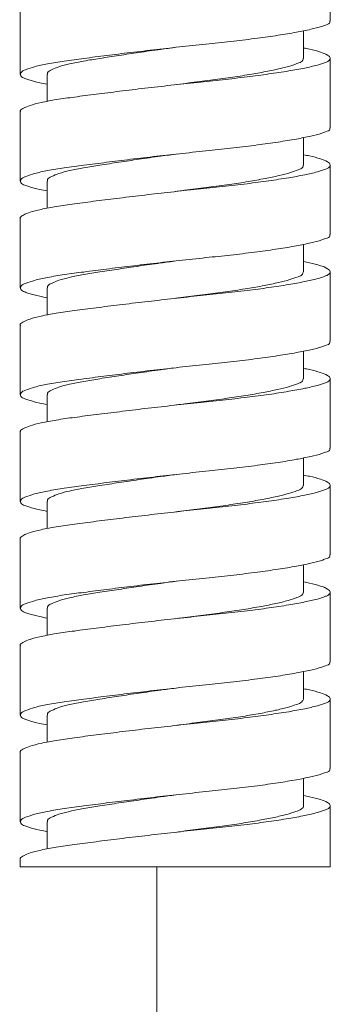
# Model space of a CAD drawing. Units: inches. Extents: x 3.3 to 20.1, y 0.3 to 25.6.
# Drawn here: x 17.9 to 18.4, y 9.2 to 11 of the extents above; entities that cross this region are included whole.
import ezdxf

# ---------------------------------------------------------------- set-up
doc = ezdxf.new("R2010")
doc.units = ezdxf.units.IN
doc.header["$MEASUREMENT"] = 0
doc.layers.add('Layer 1', color=7, linetype='Continuous')

msp = doc.modelspace()

# ---------------------------------------------------------------- linework, layer by layer
at = {"layer": 'Layer 1', "color": 7, "lineweight": 9, "true_color": 0xffffff}
for points in [[(18.4391, 10.9645), (18.4391, 11.0924)], [(17.8686, 10.994), (17.8686, 10.8661)], [(18.3899, 10.8957), (18.3899, 10.9465)], [(18.4391, 10.7678), (18.4391, 10.8957)], [(17.9179, 10.8661), (17.9179, 10.8164)], [(17.8686, 10.7973), (17.8686, 10.6695)], [(18.3899, 10.6989), (18.3899, 10.7498)], [(18.4391, 10.571), (18.4391, 10.6989)], [(17.9179, 10.6695), (17.9179, 10.6196)], [(17.8686, 10.6006), (17.8686, 10.4727)], [(18.3899, 10.5022), (18.3899, 10.553)], [(18.4391, 10.3744), (18.4391, 10.5022)], [(17.9179, 10.4727), (17.9179, 10.4228)], [(17.8686, 10.4038), (17.8686, 10.2759)], [(18.3899, 10.3055), (18.3899, 10.3563)], [(18.4391, 10.1776), (18.4391, 10.3055)], [(17.9179, 10.2759), (17.9179, 10.2262)], [(17.8686, 10.2071), (17.8686, 10.0793)], [(18.3899, 10.1087), (18.3899, 10.1596)], [(18.4391, 9.9809), (18.4391, 10.1087)], [(17.9179, 10.0793), (17.9179, 10.0294)], [(17.8686, 10.0104), (17.8686, 9.8825)], [(18.3899, 9.912), (18.3899, 9.9628)], [(18.4391, 9.7842), (18.4391, 9.912)], [(17.9179, 9.8825), (17.9179, 9.8327)], [(18.1537, 9.8634), (18.1537, 9.8634)], [(17.8686, 9.8137), (17.8686, 9.6858)], [(18.3899, 9.7153), (18.3899, 9.7661)], [(18.4391, 9.5875), (18.4391, 9.7153)], [(17.9179, 9.6858), (17.9179, 9.636)], [(17.8686, 9.6169), (17.8686, 9.4891)], [(18.3899, 9.5186), (18.3899, 9.5694)], [(18.4391, 9.4061), (18.4391, 9.5186)], [(17.9179, 9.4891), (17.9179, 9.4392)], [(17.8686, 9.4202), (17.8686, 9.4061)]]:
    msp.add_lwpolyline(points, dxfattribs=at)
at = {"layer": 'Layer 1', "color": 7, "lineweight": 5, "true_color": 0xffffff}
for points in [[(18.4391, 9.4061), (17.8686, 9.4061)], [(18.12, 9.4061), (18.12, 4.7767)], [(18.12, 9.4061), (18.12, 9.4061)]]:
    msp.add_lwpolyline(points, dxfattribs=at)
at = {"layer": 'Layer 1', "color": 7, "lineweight": 9, "true_color": 0xffffff}
for points, knots in [([(17.9179, 10.8481), (17.9134, 10.849), (17.9088, 10.8499), (17.9044, 10.8509), (17.8976, 10.8523), (17.8907, 10.854), (17.8844, 10.8562), (17.882, 10.857), (17.8796, 10.8578), (17.8771, 10.8588), (17.874, 10.8599), (17.8706, 10.861), (17.8696, 10.8637), (17.8688, 10.8653), (17.869, 10.8675), (17.8699, 10.8691), (17.8714, 10.8721), (17.8749, 10.8734), (17.8783, 10.8746), (17.8841, 10.8767), (17.8894, 10.8785), (17.895, 10.8802), (17.9025, 10.8824), (17.9105, 10.884), (17.9185, 10.8855), (17.9288, 10.8874), (17.9392, 10.8891), (17.9496, 10.8907), (17.9615, 10.8924), (17.9736, 10.894), (17.9856, 10.8955), (17.9995, 10.8974), (18.0135, 10.8992), (18.0274, 10.9009), (18.0422, 10.9028), (18.0569, 10.9046), (18.0717, 10.9064), (18.0877, 10.9083), (18.1036, 10.9102), (18.1197, 10.912), (18.1356, 10.9138), (18.1514, 10.9156), (18.1673, 10.9173), (18.1835, 10.9191), (18.1997, 10.9209), (18.216, 10.9226), (18.2311, 10.9242), (18.2463, 10.9258), (18.2614, 10.9275), (18.276, 10.9291), (18.2905, 10.9309), (18.3051, 10.9328), (18.3177, 10.9344), (18.3305, 10.9363), (18.3432, 10.9382), (18.3545, 10.9399), (18.3657, 10.9418), (18.3769, 10.9438), (18.3857, 10.9455), (18.3945, 10.9472), (18.4034, 10.9492), (18.4102, 10.9508), (18.4172, 10.9523), (18.4234, 10.9545), (18.4257, 10.9553), (18.4279, 10.9562), (18.4306, 10.9571), (18.4339, 10.9582), (18.4379, 10.9594), (18.4383, 10.9621), (18.4384, 10.9628), (18.4382, 10.9637), (18.4381, 10.9646)], [0, 0, 0, 0, 1, 1, 1, 2, 2, 2, 3, 3, 3, 4, 4, 4, 5, 5, 5, 6, 6, 6, 7, 7, 7, 8, 8, 8, 9, 9, 9, 10, 10, 10, 11, 11, 11, 12, 12, 12, 13, 13, 13, 14, 14, 14, 15, 15, 15, 16, 16, 16, 17, 17, 17, 18, 18, 18, 19, 19, 19, 20, 20, 20, 21, 21, 21, 22, 22, 22, 23, 23, 23, 24, 24, 24, 24]), ([(18.3899, 10.9147), (18.3937, 10.914), (18.3973, 10.9134), (18.401, 10.9125), (18.4079, 10.9111), (18.4147, 10.9092), (18.4212, 10.9072), (18.4256, 10.9058), (18.4297, 10.9044), (18.4343, 10.9016), (18.4366, 10.9001), (18.4389, 10.8982), (18.4391, 10.8962), (18.4391, 10.8943), (18.4375, 10.8922), (18.4357, 10.8909), (18.4341, 10.8896), (18.4323, 10.8889), (18.4306, 10.8883), (18.4257, 10.8864), (18.4205, 10.8848), (18.4153, 10.8833), (18.4075, 10.8812), (18.3998, 10.8795), (18.392, 10.8779), (18.3822, 10.876), (18.3724, 10.8741), (18.3626, 10.8724), (18.3505, 10.8704), (18.3384, 10.8685), (18.3263, 10.8669), (18.3128, 10.865), (18.2995, 10.8632), (18.286, 10.8616), (18.2709, 10.8597), (18.2557, 10.8579), (18.2407, 10.8564), (18.2252, 10.8547), (18.2097, 10.8532), (18.1943, 10.8514), (18.1779, 10.8497), (18.1617, 10.848), (18.1454, 10.846), (18.1295, 10.8444), (18.1138, 10.8425), (18.0981, 10.8407), (18.0824, 10.8388), (18.0668, 10.8369), (18.0511, 10.835), (18.0368, 10.8333), (18.0225, 10.8315), (18.0081, 10.8297), (17.9948, 10.828), (17.9816, 10.8262), (17.9682, 10.8244), (17.957, 10.8229), (17.9458, 10.8214), (17.9347, 10.8196), (17.9255, 10.8181), (17.9163, 10.8164), (17.9068, 10.8142), (17.8997, 10.8127), (17.8926, 10.8108), (17.8865, 10.8088), (17.8823, 10.8076), (17.8788, 10.8061), (17.8735, 10.8032), (17.8708, 10.8018), (17.8676, 10.7998), (17.8686, 10.7977), (17.8687, 10.7976), (17.8688, 10.7974), (17.869, 10.7973)], [0, 0, 0, 0, 1, 1, 1, 2, 2, 2, 3, 3, 3, 4, 4, 4, 5, 5, 5, 6, 6, 6, 7, 7, 7, 8, 8, 8, 9, 9, 9, 10, 10, 10, 11, 11, 11, 12, 12, 12, 13, 13, 13, 14, 14, 14, 15, 15, 15, 16, 16, 16, 17, 17, 17, 18, 18, 18, 19, 19, 19, 20, 20, 20, 21, 21, 21, 22, 22, 22, 23, 23, 23, 24, 24, 24, 24]), ([(17.9187, 10.8661), (17.9187, 10.8672), (17.9186, 10.8682), (17.9189, 10.8691), (17.9196, 10.8718), (17.9228, 10.8733), (17.9259, 10.8746), (17.9309, 10.8768), (17.9352, 10.8788), (17.9397, 10.8802), (17.9459, 10.8824), (17.9527, 10.884), (17.9593, 10.8855), (17.968, 10.8876), (17.9766, 10.8892), (17.9852, 10.8908), (17.9952, 10.8925), (18.0052, 10.8941), (18.0152, 10.8956), (18.0268, 10.8975), (18.0384, 10.8993), (18.05, 10.9011), (18.0623, 10.9029), (18.0745, 10.9048), (18.0867, 10.9065), (18.1, 10.9084), (18.1133, 10.9103), (18.1265, 10.9121), (18.1359, 10.9134), (18.1452, 10.9147), (18.1546, 10.916)], [0, 0, 0, 0, 1, 1, 1, 2, 2, 2, 3, 3, 3, 4, 4, 4, 5, 5, 5, 6, 6, 6, 7, 7, 7, 8, 8, 8, 9, 9, 9, 10, 10, 10, 10]), ([(18.3891, 10.8956), (18.3891, 10.8945), (18.389, 10.8933), (18.3886, 10.8923), (18.3876, 10.8897), (18.3842, 10.8886), (18.3812, 10.8875), (18.3759, 10.8855), (18.3716, 10.8837), (18.3668, 10.8822), (18.3605, 10.8802), (18.3537, 10.8785), (18.347, 10.8769), (18.3382, 10.8749), (18.3295, 10.873), (18.3208, 10.8713), (18.3108, 10.8694), (18.3008, 10.8675), (18.2907, 10.8659), (18.279, 10.8639), (18.2672, 10.8621), (18.2555, 10.8603), (18.2432, 10.8587), (18.2308, 10.857), (18.2185, 10.8554), (18.2051, 10.8537), (18.1918, 10.852), (18.1786, 10.8503), (18.1713, 10.8493), (18.1641, 10.8484), (18.1571, 10.8475)], [0, 0, 0, 0, 1, 1, 1, 2, 2, 2, 3, 3, 3, 4, 4, 4, 5, 5, 5, 6, 6, 6, 7, 7, 7, 8, 8, 8, 9, 9, 9, 10, 10, 10, 10]), ([(18.1572, 10.8475), (18.1571, 10.8475), (18.157, 10.8475), (18.1569, 10.8475), (18.1567, 10.8474), (18.1566, 10.8473), (18.1565, 10.8473)], [0, 0, 0, 0, 1, 1, 1, 2, 2, 2, 2]), ([(17.9179, 10.6514), (17.9134, 10.6523), (17.9088, 10.6532), (17.9044, 10.6541), (17.8976, 10.6556), (17.8907, 10.6573), (17.8844, 10.6594), (17.882, 10.6602), (17.8796, 10.6611), (17.8771, 10.662), (17.874, 10.6631), (17.8706, 10.6643), (17.8696, 10.667), (17.8688, 10.6686), (17.869, 10.6707), (17.8699, 10.6724), (17.8714, 10.6754), (17.8749, 10.6766), (17.8783, 10.6778), (17.8841, 10.6799), (17.8894, 10.6819), (17.895, 10.6834), (17.9025, 10.6856), (17.9105, 10.6873), (17.9185, 10.6888), (17.9288, 10.6907), (17.9392, 10.6925), (17.9496, 10.694), (17.9615, 10.6957), (17.9736, 10.6973), (17.9856, 10.6989), (17.9995, 10.7006), (18.0135, 10.7024), (18.0274, 10.7042), (18.0422, 10.7061), (18.0569, 10.7079), (18.0717, 10.7097), (18.0877, 10.7116), (18.1036, 10.7134), (18.1197, 10.7153), (18.1356, 10.7171), (18.1514, 10.7189), (18.1673, 10.7206), (18.1835, 10.7224), (18.1997, 10.7242), (18.216, 10.7259), (18.2311, 10.7275), (18.2463, 10.729), (18.2614, 10.7308), (18.276, 10.7325), (18.2905, 10.7342), (18.3051, 10.7361), (18.3177, 10.7377), (18.3305, 10.7395), (18.3432, 10.7415), (18.3545, 10.7433), (18.3657, 10.745), (18.3769, 10.7471), (18.3857, 10.7487), (18.3945, 10.7505), (18.4034, 10.7525), (18.4102, 10.754), (18.4172, 10.7556), (18.4234, 10.7578), (18.4257, 10.7586), (18.4279, 10.7595), (18.4306, 10.7604), (18.4339, 10.7615), (18.4379, 10.7626), (18.4383, 10.7654), (18.4384, 10.7661), (18.4382, 10.767), (18.4381, 10.7678)], [0, 0, 0, 0, 1, 1, 1, 2, 2, 2, 3, 3, 3, 4, 4, 4, 5, 5, 5, 6, 6, 6, 7, 7, 7, 8, 8, 8, 9, 9, 9, 10, 10, 10, 11, 11, 11, 12, 12, 12, 13, 13, 13, 14, 14, 14, 15, 15, 15, 16, 16, 16, 17, 17, 17, 18, 18, 18, 19, 19, 19, 20, 20, 20, 21, 21, 21, 22, 22, 22, 23, 23, 23, 24, 24, 24, 24]), ([(18.3899, 10.7179), (18.3937, 10.7173), (18.3973, 10.7167), (18.401, 10.7159), (18.4079, 10.7144), (18.4147, 10.7125), (18.4212, 10.7105), (18.4256, 10.7091), (18.4297, 10.7077), (18.4343, 10.7048), (18.4366, 10.7034), (18.4389, 10.7016), (18.4391, 10.6994), (18.4391, 10.6976), (18.4375, 10.6955), (18.4357, 10.6942), (18.4341, 10.6929), (18.4323, 10.6921), (18.4306, 10.6915), (18.4257, 10.6897), (18.4205, 10.688), (18.4153, 10.6866), (18.4075, 10.6845), (18.3998, 10.6827), (18.392, 10.6812), (18.3822, 10.6792), (18.3724, 10.6774), (18.3626, 10.6758), (18.3505, 10.6737), (18.3384, 10.6719), (18.3263, 10.6701), (18.3128, 10.6682), (18.2995, 10.6665), (18.286, 10.6648), (18.2709, 10.6629), (18.2557, 10.6613), (18.2407, 10.6596), (18.2252, 10.658), (18.2097, 10.6563), (18.1943, 10.6547), (18.1779, 10.653), (18.1617, 10.6512), (18.1454, 10.6494), (18.1295, 10.6476), (18.1138, 10.6457), (18.0981, 10.6439), (18.0824, 10.6421), (18.0668, 10.6402), (18.0511, 10.6383), (18.0368, 10.6365), (18.0225, 10.6348), (18.0081, 10.633), (17.9948, 10.6312), (17.9816, 10.6295), (17.9682, 10.6277), (17.957, 10.6261), (17.9458, 10.6246), (17.9347, 10.6228), (17.9255, 10.6213), (17.9163, 10.6197), (17.9068, 10.6175), (17.8997, 10.6159), (17.8926, 10.614), (17.8865, 10.6121), (17.8823, 10.6108), (17.8788, 10.6094), (17.8735, 10.6065), (17.8708, 10.605), (17.8676, 10.6031), (17.8686, 10.6011), (17.8687, 10.6009), (17.8688, 10.6007), (17.869, 10.6006)], [0, 0, 0, 0, 1, 1, 1, 2, 2, 2, 3, 3, 3, 4, 4, 4, 5, 5, 5, 6, 6, 6, 7, 7, 7, 8, 8, 8, 9, 9, 9, 10, 10, 10, 11, 11, 11, 12, 12, 12, 13, 13, 13, 14, 14, 14, 15, 15, 15, 16, 16, 16, 17, 17, 17, 18, 18, 18, 19, 19, 19, 20, 20, 20, 21, 21, 21, 22, 22, 22, 23, 23, 23, 24, 24, 24, 24]), ([(17.9187, 10.6694), (17.9187, 10.6705), (17.9186, 10.6715), (17.9189, 10.6724), (17.9196, 10.6752), (17.9228, 10.6766), (17.9259, 10.6778), (17.9309, 10.6801), (17.9352, 10.6819), (17.9397, 10.6835), (17.9459, 10.6856), (17.9527, 10.6873), (17.9593, 10.6888), (17.968, 10.6908), (17.9766, 10.6926), (17.9852, 10.694), (17.9952, 10.6958), (18.0052, 10.6974), (18.0152, 10.6989), (18.0268, 10.7007), (18.0384, 10.7026), (18.05, 10.7044), (18.0623, 10.7062), (18.0745, 10.708), (18.0867, 10.7098), (18.1, 10.7117), (18.1133, 10.7136), (18.1265, 10.7155), (18.1373, 10.7169), (18.148, 10.7183), (18.1587, 10.7198)], [0, 0, 0, 0, 1, 1, 1, 2, 2, 2, 3, 3, 3, 4, 4, 4, 5, 5, 5, 6, 6, 6, 7, 7, 7, 8, 8, 8, 9, 9, 9, 10, 10, 10, 10]), ([(18.3892, 10.6989), (18.3891, 10.6977), (18.3889, 10.6964), (18.3884, 10.6954), (18.3871, 10.6927), (18.3836, 10.6915), (18.3803, 10.6904), (18.3751, 10.6885), (18.3707, 10.6868), (18.366, 10.6852), (18.3593, 10.6831), (18.3522, 10.6814), (18.3452, 10.6798), (18.3365, 10.6778), (18.328, 10.676), (18.3194, 10.6743), (18.309, 10.6723), (18.2985, 10.6705), (18.2881, 10.6686), (18.2766, 10.6668), (18.2652, 10.665), (18.2537, 10.6634), (18.2409, 10.6616), (18.2282, 10.6599), (18.2154, 10.6584), (18.2025, 10.6567), (18.1894, 10.6551), (18.1765, 10.6533), (18.1689, 10.6524), (18.1612, 10.6512), (18.1537, 10.6502)], [0, 0, 0, 0, 1, 1, 1, 2, 2, 2, 3, 3, 3, 4, 4, 4, 5, 5, 5, 6, 6, 6, 7, 7, 7, 8, 8, 8, 9, 9, 9, 10, 10, 10, 10]), ([(17.9179, 10.4547), (17.9134, 10.4556), (17.9088, 10.4564), (17.9044, 10.4574), (17.8976, 10.4589), (17.8907, 10.4606), (17.8844, 10.4627), (17.882, 10.4635), (17.8796, 10.4644), (17.8771, 10.4653), (17.874, 10.4664), (17.8706, 10.4675), (17.8696, 10.4702), (17.8688, 10.4719), (17.869, 10.474), (17.8699, 10.4756), (17.8714, 10.4787), (17.8749, 10.4799), (17.8783, 10.4811), (17.8841, 10.4832), (17.8894, 10.4851), (17.895, 10.4867), (17.9025, 10.4889), (17.9105, 10.4906), (17.9185, 10.492), (17.9288, 10.494), (17.9392, 10.4957), (17.9496, 10.4972), (17.9615, 10.499), (17.9736, 10.5006), (17.9856, 10.5021), (17.9995, 10.5039), (18.0135, 10.5057), (18.0274, 10.5075), (18.0422, 10.5094), (18.0569, 10.5111), (18.0717, 10.5129), (18.0877, 10.5149), (18.1036, 10.5167), (18.1197, 10.5186), (18.1356, 10.5204), (18.1514, 10.5221), (18.1673, 10.5239), (18.1835, 10.5257), (18.1997, 10.5274), (18.216, 10.5292), (18.2311, 10.5307), (18.2463, 10.5323), (18.2614, 10.534), (18.276, 10.5356), (18.2905, 10.5374), (18.3051, 10.5393), (18.3177, 10.541), (18.3305, 10.5428), (18.3432, 10.5447), (18.3545, 10.5465), (18.3657, 10.5483), (18.3769, 10.5503), (18.3857, 10.5521), (18.3945, 10.5538), (18.4034, 10.5558), (18.4102, 10.5573), (18.4172, 10.5589), (18.4234, 10.5611), (18.4257, 10.5619), (18.4279, 10.5627), (18.4306, 10.5636), (18.4339, 10.5648), (18.4379, 10.5659), (18.4383, 10.5685), (18.4384, 10.5694), (18.4382, 10.5702), (18.4381, 10.571)], [0, 0, 0, 0, 1, 1, 1, 2, 2, 2, 3, 3, 3, 4, 4, 4, 5, 5, 5, 6, 6, 6, 7, 7, 7, 8, 8, 8, 9, 9, 9, 10, 10, 10, 11, 11, 11, 12, 12, 12, 13, 13, 13, 14, 14, 14, 15, 15, 15, 16, 16, 16, 17, 17, 17, 18, 18, 18, 19, 19, 19, 20, 20, 20, 21, 21, 21, 22, 22, 22, 23, 23, 23, 24, 24, 24, 24]), ([(18.3899, 10.5212), (18.3937, 10.5206), (18.3973, 10.5198), (18.401, 10.5191), (18.4079, 10.5177), (18.4147, 10.5158), (18.4212, 10.5137), (18.4256, 10.5125), (18.4297, 10.5109), (18.4343, 10.5081), (18.4366, 10.5067), (18.4389, 10.5048), (18.4391, 10.5027), (18.4391, 10.5009), (18.4375, 10.4988), (18.4357, 10.4975), (18.4341, 10.4961), (18.4323, 10.4955), (18.4306, 10.4949), (18.4257, 10.4929), (18.4205, 10.4913), (18.4153, 10.4899), (18.4075, 10.4877), (18.3998, 10.4861), (18.392, 10.4845), (18.3822, 10.4824), (18.3724, 10.4807), (18.3626, 10.479), (18.3505, 10.4769), (18.3384, 10.4752), (18.3263, 10.4734), (18.3128, 10.4715), (18.2995, 10.4697), (18.286, 10.4681), (18.2709, 10.4663), (18.2557, 10.4646), (18.2407, 10.4629), (18.2252, 10.4613), (18.2097, 10.4597), (18.1943, 10.458), (18.1779, 10.4563), (18.1617, 10.4545), (18.1454, 10.4526), (18.1295, 10.4508), (18.1138, 10.449), (18.0981, 10.4472), (18.0824, 10.4454), (18.0668, 10.4435), (18.0511, 10.4415), (18.0368, 10.4398), (18.0225, 10.4381), (18.0081, 10.4362), (17.9948, 10.4345), (17.9816, 10.4328), (17.9682, 10.431), (17.957, 10.4294), (17.9458, 10.4279), (17.9347, 10.4261), (17.9255, 10.4246), (17.9163, 10.423), (17.9068, 10.4208), (17.8997, 10.4192), (17.8926, 10.4173), (17.8865, 10.4154), (17.8823, 10.414), (17.8788, 10.4126), (17.8735, 10.4098), (17.8708, 10.4082), (17.8676, 10.4064), (17.8686, 10.4043), (17.8687, 10.4042), (17.8688, 10.404), (17.869, 10.4038)], [0, 0, 0, 0, 1, 1, 1, 2, 2, 2, 3, 3, 3, 4, 4, 4, 5, 5, 5, 6, 6, 6, 7, 7, 7, 8, 8, 8, 9, 9, 9, 10, 10, 10, 11, 11, 11, 12, 12, 12, 13, 13, 13, 14, 14, 14, 15, 15, 15, 16, 16, 16, 17, 17, 17, 18, 18, 18, 19, 19, 19, 20, 20, 20, 21, 21, 21, 22, 22, 22, 23, 23, 23, 24, 24, 24, 24]), ([(17.9187, 10.4727), (17.9187, 10.4737), (17.9186, 10.4748), (17.9189, 10.4757), (17.9196, 10.4784), (17.9228, 10.4798), (17.9259, 10.4812), (17.9309, 10.4834), (17.9352, 10.4852), (17.9397, 10.4868), (17.9459, 10.4889), (17.9527, 10.4906), (17.9593, 10.4922), (17.968, 10.4941), (17.9766, 10.4958), (17.9852, 10.4973), (17.9952, 10.499), (18.0052, 10.5007), (18.0152, 10.5022), (18.0268, 10.5041), (18.0384, 10.5058), (18.05, 10.5076), (18.0623, 10.5095), (18.0745, 10.5113), (18.0867, 10.5131), (18.1, 10.515), (18.1133, 10.5169), (18.1265, 10.5187), (18.1362, 10.52), (18.1458, 10.5213), (18.1555, 10.5226)], [0, 0, 0, 0, 1, 1, 1, 2, 2, 2, 3, 3, 3, 4, 4, 4, 5, 5, 5, 6, 6, 6, 7, 7, 7, 8, 8, 8, 9, 9, 9, 10, 10, 10, 10]), ([(18.3892, 10.5022), (18.389, 10.5008), (18.3887, 10.4994), (18.3881, 10.4984), (18.3866, 10.4957), (18.3831, 10.4945), (18.3798, 10.4934), (18.3744, 10.4915), (18.3697, 10.4898), (18.3647, 10.4881), (18.3581, 10.4861), (18.3511, 10.4844), (18.3441, 10.4828), (18.3351, 10.4808), (18.3263, 10.4789), (18.3173, 10.4771), (18.3071, 10.4752), (18.2969, 10.4734), (18.2866, 10.4718), (18.2748, 10.4698), (18.2629, 10.468), (18.2511, 10.4663), (18.2386, 10.4646), (18.2262, 10.463), (18.2138, 10.4614), (18.2004, 10.4597), (18.187, 10.458), (18.1737, 10.4562), (18.1673, 10.4554), (18.161, 10.4546), (18.1547, 10.4537)], [0, 0, 0, 0, 1, 1, 1, 2, 2, 2, 3, 3, 3, 4, 4, 4, 5, 5, 5, 6, 6, 6, 7, 7, 7, 8, 8, 8, 9, 9, 9, 10, 10, 10, 10]), ([(17.9179, 10.2579), (17.9134, 10.2588), (17.9088, 10.2598), (17.9044, 10.2607), (17.8976, 10.2622), (17.8907, 10.2639), (17.8844, 10.266), (17.882, 10.2668), (17.8796, 10.2676), (17.8771, 10.2686), (17.874, 10.2696), (17.8706, 10.2708), (17.8696, 10.2735), (17.8688, 10.2751), (17.869, 10.2774), (17.8699, 10.2789), (17.8714, 10.2819), (17.8749, 10.2832), (17.8783, 10.2843), (17.8841, 10.2865), (17.8894, 10.2884), (17.895, 10.29), (17.9025, 10.2923), (17.9105, 10.2939), (17.9185, 10.2953), (17.9288, 10.2973), (17.9392, 10.2989), (17.9496, 10.3005), (17.9615, 10.3023), (17.9736, 10.3038), (17.9856, 10.3054), (17.9995, 10.3072), (18.0135, 10.3091), (18.0274, 10.3107), (18.0422, 10.3126), (18.0569, 10.3144), (18.0717, 10.3162), (18.0877, 10.3181), (18.1036, 10.32), (18.1197, 10.3218), (18.1356, 10.3237), (18.1514, 10.3254), (18.1673, 10.3272), (18.1835, 10.329), (18.1997, 10.3307), (18.216, 10.3324), (18.2311, 10.334), (18.2463, 10.3356), (18.2614, 10.3373), (18.276, 10.3389), (18.2905, 10.3407), (18.3051, 10.3426), (18.3177, 10.3443), (18.3305, 10.3461), (18.3432, 10.348), (18.3545, 10.3498), (18.3657, 10.3516), (18.3769, 10.3536), (18.3857, 10.3553), (18.3945, 10.3571), (18.4034, 10.359), (18.4102, 10.3606), (18.4172, 10.3622), (18.4234, 10.3643), (18.4257, 10.3651), (18.4279, 10.3661), (18.4306, 10.367), (18.4339, 10.368), (18.4379, 10.3692), (18.4383, 10.3719), (18.4384, 10.3726), (18.4382, 10.3735), (18.4381, 10.3744)], [0, 0, 0, 0, 1, 1, 1, 2, 2, 2, 3, 3, 3, 4, 4, 4, 5, 5, 5, 6, 6, 6, 7, 7, 7, 8, 8, 8, 9, 9, 9, 10, 10, 10, 11, 11, 11, 12, 12, 12, 13, 13, 13, 14, 14, 14, 15, 15, 15, 16, 16, 16, 17, 17, 17, 18, 18, 18, 19, 19, 19, 20, 20, 20, 21, 21, 21, 22, 22, 22, 23, 23, 23, 24, 24, 24, 24]), ([(18.3899, 10.3245), (18.3937, 10.3238), (18.3973, 10.3232), (18.401, 10.3224), (18.4079, 10.3209), (18.4147, 10.319), (18.4212, 10.317), (18.4256, 10.3156), (18.4297, 10.3143), (18.4343, 10.3114), (18.4366, 10.3099), (18.4389, 10.3081), (18.4391, 10.306), (18.4391, 10.3042), (18.4375, 10.3021), (18.4357, 10.3007), (18.4341, 10.2995), (18.4323, 10.2987), (18.4306, 10.298), (18.4257, 10.2962), (18.4205, 10.2946), (18.4153, 10.2931), (18.4075, 10.2911), (18.3998, 10.2893), (18.392, 10.2878), (18.3822, 10.2858), (18.3724, 10.2839), (18.3626, 10.2823), (18.3505, 10.2802), (18.3384, 10.2784), (18.3263, 10.2766), (18.3128, 10.2748), (18.2995, 10.2731), (18.286, 10.2714), (18.2709, 10.2695), (18.2557, 10.2677), (18.2407, 10.2662), (18.2252, 10.2645), (18.2097, 10.2629), (18.1943, 10.2613), (18.1779, 10.2596), (18.1617, 10.2577), (18.1454, 10.2559), (18.1295, 10.2541), (18.1138, 10.2523), (18.0981, 10.2504), (18.0824, 10.2487), (18.0668, 10.2468), (18.0511, 10.2448), (18.0368, 10.2431), (18.0225, 10.2413), (18.0081, 10.2395), (17.9948, 10.2378), (17.9816, 10.236), (17.9682, 10.2343), (17.957, 10.2328), (17.9458, 10.2312), (17.9347, 10.2294), (17.9255, 10.2278), (17.9163, 10.2262), (17.9068, 10.224), (17.8997, 10.2225), (17.8926, 10.2206), (17.8865, 10.2186), (17.8823, 10.2173), (17.8788, 10.216), (17.8735, 10.213), (17.8708, 10.2115), (17.8676, 10.2096), (17.8686, 10.2076), (17.8687, 10.2074), (17.8688, 10.2073), (17.869, 10.2071)], [0, 0, 0, 0, 1, 1, 1, 2, 2, 2, 3, 3, 3, 4, 4, 4, 5, 5, 5, 6, 6, 6, 7, 7, 7, 8, 8, 8, 9, 9, 9, 10, 10, 10, 11, 11, 11, 12, 12, 12, 13, 13, 13, 14, 14, 14, 15, 15, 15, 16, 16, 16, 17, 17, 17, 18, 18, 18, 19, 19, 19, 20, 20, 20, 21, 21, 21, 22, 22, 22, 23, 23, 23, 24, 24, 24, 24]), ([(17.9187, 10.2759), (17.9187, 10.2771), (17.9186, 10.2781), (17.9189, 10.279), (17.9196, 10.2816), (17.9228, 10.2831), (17.9259, 10.2844), (17.9309, 10.2866), (17.9352, 10.2885), (17.9397, 10.29), (17.9459, 10.2922), (17.9527, 10.2939), (17.9593, 10.2954), (17.968, 10.2974), (17.9766, 10.2991), (17.9852, 10.3006), (17.9952, 10.3023), (18.0052, 10.3039), (18.0152, 10.3056), (18.0268, 10.3073), (18.0384, 10.3091), (18.05, 10.3109), (18.0623, 10.3128), (18.0745, 10.3146), (18.0867, 10.3163), (18.1, 10.3183), (18.1133, 10.3201), (18.1265, 10.322), (18.1354, 10.3232), (18.1442, 10.3244), (18.153, 10.3256)], [0, 0, 0, 0, 1, 1, 1, 2, 2, 2, 3, 3, 3, 4, 4, 4, 5, 5, 5, 6, 6, 6, 7, 7, 7, 8, 8, 8, 9, 9, 9, 10, 10, 10, 10]), ([(18.3894, 10.3055), (18.389, 10.304), (18.3886, 10.3025), (18.3877, 10.3013), (18.386, 10.2986), (18.3824, 10.2974), (18.3789, 10.2962), (18.3736, 10.2945), (18.3688, 10.2927), (18.3638, 10.2912), (18.3569, 10.289), (18.3495, 10.2873), (18.3422, 10.2857), (18.3333, 10.2837), (18.3246, 10.2819), (18.3158, 10.2802), (18.3053, 10.2782), (18.2946, 10.2763), (18.284, 10.2746), (18.2724, 10.2727), (18.2608, 10.271), (18.2492, 10.2694), (18.2364, 10.2675), (18.2235, 10.2659), (18.2106, 10.2643), (18.1976, 10.2626), (18.1846, 10.261), (18.1716, 10.2592), (18.1665, 10.2585), (18.1615, 10.2579), (18.1564, 10.2572)], [0, 0, 0, 0, 1, 1, 1, 2, 2, 2, 3, 3, 3, 4, 4, 4, 5, 5, 5, 6, 6, 6, 7, 7, 7, 8, 8, 8, 9, 9, 9, 10, 10, 10, 10]), ([(17.9179, 10.0612), (17.9134, 10.0621), (17.9088, 10.063), (17.9044, 10.0639), (17.8976, 10.0654), (17.8907, 10.0671), (17.8844, 10.0693), (17.882, 10.0701), (17.8796, 10.071), (17.8771, 10.0719), (17.874, 10.0729), (17.8706, 10.0742), (17.8696, 10.0768), (17.8688, 10.0784), (17.869, 10.0806), (17.8699, 10.0822), (17.8714, 10.0852), (17.8749, 10.0864), (17.8783, 10.0877), (17.8841, 10.0897), (17.8894, 10.0916), (17.895, 10.0933), (17.9025, 10.0954), (17.9105, 10.0971), (17.9185, 10.0985), (17.9288, 10.1006), (17.9392, 10.1023), (17.9496, 10.1038), (17.9615, 10.1056), (17.9736, 10.1071), (17.9856, 10.1087), (17.9995, 10.1106), (18.0135, 10.1123), (18.0274, 10.1141), (18.0422, 10.1159), (18.0569, 10.1177), (18.0717, 10.1195), (18.0877, 10.1214), (18.1036, 10.1233), (18.1197, 10.1251), (18.1356, 10.1269), (18.1514, 10.1287), (18.1673, 10.1304), (18.1835, 10.1323), (18.1997, 10.134), (18.216, 10.1357), (18.2311, 10.1373), (18.2463, 10.1388), (18.2614, 10.1406), (18.276, 10.1423), (18.2905, 10.1439), (18.3051, 10.146), (18.3177, 10.1476), (18.3305, 10.1494), (18.3432, 10.1513), (18.3545, 10.153), (18.3657, 10.1549), (18.3769, 10.157), (18.3857, 10.1585), (18.3945, 10.1603), (18.4034, 10.1624), (18.4102, 10.1638), (18.4172, 10.1655), (18.4234, 10.1676), (18.4257, 10.1685), (18.4279, 10.1693), (18.4306, 10.1702), (18.4339, 10.1713), (18.4379, 10.1724), (18.4383, 10.1752), (18.4384, 10.1759), (18.4382, 10.1768), (18.4381, 10.1776)], [0, 0, 0, 0, 1, 1, 1, 2, 2, 2, 3, 3, 3, 4, 4, 4, 5, 5, 5, 6, 6, 6, 7, 7, 7, 8, 8, 8, 9, 9, 9, 10, 10, 10, 11, 11, 11, 12, 12, 12, 13, 13, 13, 14, 14, 14, 15, 15, 15, 16, 16, 16, 17, 17, 17, 18, 18, 18, 19, 19, 19, 20, 20, 20, 21, 21, 21, 22, 22, 22, 23, 23, 23, 24, 24, 24, 24]), ([(18.3899, 10.1278), (18.3937, 10.1271), (18.3973, 10.1265), (18.401, 10.1257), (18.4079, 10.1243), (18.4147, 10.1223), (18.4212, 10.1203), (18.4256, 10.1189), (18.4297, 10.1175), (18.4343, 10.1147), (18.4366, 10.1132), (18.4389, 10.1114), (18.4391, 10.1093), (18.4391, 10.1074), (18.4375, 10.1054), (18.4357, 10.1039), (18.4341, 10.1028), (18.4323, 10.102), (18.4306, 10.1014), (18.4257, 10.0995), (18.4205, 10.0979), (18.4153, 10.0965), (18.4075, 10.0943), (18.3998, 10.0926), (18.392, 10.091), (18.3822, 10.089), (18.3724, 10.0872), (18.3626, 10.0856), (18.3505, 10.0835), (18.3384, 10.0817), (18.3263, 10.08), (18.3128, 10.0781), (18.2995, 10.0764), (18.286, 10.0747), (18.2709, 10.0727), (18.2557, 10.0711), (18.2407, 10.0694), (18.2252, 10.0678), (18.2097, 10.0662), (18.1943, 10.0646), (18.1779, 10.0628), (18.1617, 10.061), (18.1454, 10.0592), (18.1295, 10.0574), (18.1138, 10.0555), (18.0981, 10.0537), (18.0824, 10.0519), (18.0668, 10.05), (18.0511, 10.0482), (18.0368, 10.0464), (18.0225, 10.0447), (18.0081, 10.0428), (17.9948, 10.041), (17.9816, 10.0394), (17.9682, 10.0375), (17.957, 10.036), (17.9458, 10.0344), (17.9347, 10.0326), (17.9255, 10.0312), (17.9163, 10.0294), (17.9068, 10.0273), (17.8997, 10.0257), (17.8926, 10.0238), (17.8865, 10.022), (17.8823, 10.0206), (17.8788, 10.0193), (17.8735, 10.0163), (17.8708, 10.0148), (17.8676, 10.0129), (17.8686, 10.0109), (17.8687, 10.0107), (17.8688, 10.0105), (17.869, 10.0104)], [0, 0, 0, 0, 1, 1, 1, 2, 2, 2, 3, 3, 3, 4, 4, 4, 5, 5, 5, 6, 6, 6, 7, 7, 7, 8, 8, 8, 9, 9, 9, 10, 10, 10, 11, 11, 11, 12, 12, 12, 13, 13, 13, 14, 14, 14, 15, 15, 15, 16, 16, 16, 17, 17, 17, 18, 18, 18, 19, 19, 19, 20, 20, 20, 21, 21, 21, 22, 22, 22, 23, 23, 23, 24, 24, 24, 24]), ([(17.9187, 10.0793), (17.9187, 10.0803), (17.9186, 10.0813), (17.9189, 10.0823), (17.9196, 10.085), (17.9228, 10.0864), (17.9259, 10.0877), (17.9309, 10.0899), (17.9352, 10.0918), (17.9397, 10.0934), (17.9459, 10.0954), (17.9527, 10.0972), (17.9593, 10.0986), (17.968, 10.1006), (17.9766, 10.1024), (17.9852, 10.1038), (17.9952, 10.1057), (18.0052, 10.1072), (18.0152, 10.1087), (18.0268, 10.1106), (18.0384, 10.1124), (18.05, 10.1142), (18.0623, 10.116), (18.0745, 10.1178), (18.0867, 10.1196), (18.1, 10.1215), (18.1133, 10.1234), (18.1265, 10.1253), (18.1363, 10.1266), (18.146, 10.1279), (18.1558, 10.1292)], [0, 0, 0, 0, 1, 1, 1, 2, 2, 2, 3, 3, 3, 4, 4, 4, 5, 5, 5, 6, 6, 6, 7, 7, 7, 8, 8, 8, 9, 9, 9, 10, 10, 10, 10]), ([(18.3895, 10.1087), (18.3889, 10.1071), (18.3883, 10.1055), (18.3874, 10.1042), (18.3855, 10.1016), (18.3818, 10.1005), (18.3784, 10.0993), (18.3728, 10.0975), (18.3677, 10.0957), (18.3625, 10.0941), (18.3556, 10.092), (18.3484, 10.0903), (18.3411, 10.0887), (18.3321, 10.0866), (18.3229, 10.0848), (18.3138, 10.083), (18.3034, 10.0811), (18.293, 10.0793), (18.2826, 10.0776), (18.2706, 10.0757), (18.2586, 10.0739), (18.2466, 10.0722), (18.2341, 10.0705), (18.2216, 10.0689), (18.209, 10.0673), (18.1956, 10.0656), (18.1822, 10.0639), (18.1688, 10.0621), (18.1641, 10.0615), (18.1595, 10.0609), (18.1549, 10.0603)], [0, 0, 0, 0, 1, 1, 1, 2, 2, 2, 3, 3, 3, 4, 4, 4, 5, 5, 5, 6, 6, 6, 7, 7, 7, 8, 8, 8, 9, 9, 9, 10, 10, 10, 10]), ([(17.9179, 9.8645), (17.9134, 9.8654), (17.9088, 9.8663), (17.9044, 9.8673), (17.8976, 9.8687), (17.8907, 9.8704), (17.8844, 9.8725), (17.882, 9.8734), (17.8796, 9.8742), (17.8771, 9.8751), (17.874, 9.8763), (17.8706, 9.8774), (17.8696, 9.8801), (17.8688, 9.8817), (17.869, 9.8839), (17.8699, 9.8855), (17.8714, 9.8886), (17.8749, 9.8897), (17.8783, 9.891), (17.8841, 9.8931), (17.8894, 9.8949), (17.895, 9.8965), (17.9025, 9.8988), (17.9105, 9.9004), (17.9185, 9.9019), (17.9288, 9.9037), (17.9392, 9.9055), (17.9496, 9.9071), (17.9615, 9.9088), (17.9736, 9.9104), (17.9856, 9.9119), (17.9995, 9.9137), (18.0135, 9.9156), (18.0274, 9.9173), (18.0422, 9.9192), (18.0569, 9.921), (18.0717, 9.9227), (18.0877, 9.9247), (18.1036, 9.9265), (18.1197, 9.9284), (18.1356, 9.9302), (18.1514, 9.9319), (18.1673, 9.9338), (18.1835, 9.9355), (18.1997, 9.9373), (18.216, 9.939), (18.2311, 9.9405), (18.2463, 9.9422), (18.2614, 9.9438), (18.276, 9.9455), (18.2905, 9.9473), (18.3051, 9.9491), (18.3177, 9.9509), (18.3305, 9.9526), (18.3432, 9.9546), (18.3545, 9.9563), (18.3657, 9.9581), (18.3769, 9.9602), (18.3857, 9.9619), (18.3945, 9.9636), (18.4034, 9.9656), (18.4102, 9.9671), (18.4172, 9.9688), (18.4234, 9.9709), (18.4257, 9.9717), (18.4279, 9.9726), (18.4306, 9.9735), (18.4339, 9.9745), (18.4379, 9.9757), (18.4383, 9.9784), (18.4384, 9.9792), (18.4382, 9.98), (18.4381, 9.9809)], [0, 0, 0, 0, 1, 1, 1, 2, 2, 2, 3, 3, 3, 4, 4, 4, 5, 5, 5, 6, 6, 6, 7, 7, 7, 8, 8, 8, 9, 9, 9, 10, 10, 10, 11, 11, 11, 12, 12, 12, 13, 13, 13, 14, 14, 14, 15, 15, 15, 16, 16, 16, 17, 17, 17, 18, 18, 18, 19, 19, 19, 20, 20, 20, 21, 21, 21, 22, 22, 22, 23, 23, 23, 24, 24, 24, 24]), ([(18.3899, 9.9311), (18.3937, 9.9304), (18.3973, 9.9297), (18.401, 9.9289), (18.4079, 9.9275), (18.4147, 9.9256), (18.4212, 9.9236), (18.4256, 9.9222), (18.4297, 9.9208), (18.4343, 9.9179), (18.4366, 9.9165), (18.4389, 9.9146), (18.4391, 9.9125), (18.4391, 9.9107), (18.4375, 9.9086), (18.4357, 9.9072), (18.4341, 9.906), (18.4323, 9.9053), (18.4306, 9.9047), (18.4257, 9.9028), (18.4205, 9.9011), (18.4153, 9.8997), (18.4075, 9.8976), (18.3998, 9.8959), (18.392, 9.8943), (18.3822, 9.8923), (18.3724, 9.8905), (18.3626, 9.8888), (18.3505, 9.8868), (18.3384, 9.8849), (18.3263, 9.8832), (18.3128, 9.8814), (18.2995, 9.8796), (18.286, 9.8779), (18.2709, 9.8761), (18.2557, 9.8744), (18.2407, 9.8728), (18.2252, 9.8711), (18.2097, 9.8695), (18.1943, 9.8678), (18.1779, 9.8661), (18.1617, 9.8643), (18.1454, 9.8624), (18.1295, 9.8607), (18.1138, 9.8589), (18.0981, 9.8571), (18.0824, 9.8552), (18.0668, 9.8534), (18.0511, 9.8514), (18.0368, 9.8497), (18.0225, 9.8479), (18.0081, 9.846), (17.9948, 9.8444), (17.9816, 9.8426), (17.9682, 9.8407), (17.957, 9.8393), (17.9458, 9.8377), (17.9347, 9.836), (17.9255, 9.8344), (17.9163, 9.8328), (17.9068, 9.8306), (17.8997, 9.829), (17.8926, 9.8272), (17.8865, 9.8252), (17.8823, 9.8239), (17.8788, 9.8225), (17.8735, 9.8196), (17.8708, 9.818), (17.8676, 9.8162), (17.8686, 9.8142), (17.8687, 9.814), (17.8688, 9.8138), (17.869, 9.8137)], [0, 0, 0, 0, 1, 1, 1, 2, 2, 2, 3, 3, 3, 4, 4, 4, 5, 5, 5, 6, 6, 6, 7, 7, 7, 8, 8, 8, 9, 9, 9, 10, 10, 10, 11, 11, 11, 12, 12, 12, 13, 13, 13, 14, 14, 14, 15, 15, 15, 16, 16, 16, 17, 17, 17, 18, 18, 18, 19, 19, 19, 20, 20, 20, 21, 21, 21, 22, 22, 22, 23, 23, 23, 24, 24, 24, 24]), ([(17.9187, 9.8826), (17.9187, 9.8835), (17.9186, 9.8846), (17.9189, 9.8855), (17.9196, 9.8882), (17.9228, 9.8896), (17.9259, 9.891), (17.9309, 9.8933), (17.9352, 9.895), (17.9397, 9.8966), (17.9459, 9.8988), (17.9527, 9.9004), (17.9593, 9.9019), (17.968, 9.9039), (17.9766, 9.9056), (17.9852, 9.9072), (17.9952, 9.9089), (18.0052, 9.9105), (18.0152, 9.912), (18.0268, 9.9139), (18.0384, 9.9157), (18.05, 9.9174), (18.0623, 9.9193), (18.0745, 9.9211), (18.0867, 9.9229), (18.1, 9.9248), (18.1133, 9.9266), (18.1265, 9.9285), (18.1364, 9.9299), (18.1463, 9.9312), (18.1561, 9.9325)], [0, 0, 0, 0, 1, 1, 1, 2, 2, 2, 3, 3, 3, 4, 4, 4, 5, 5, 5, 6, 6, 6, 7, 7, 7, 8, 8, 8, 9, 9, 9, 10, 10, 10, 10]), ([(18.3897, 9.912), (18.3889, 9.9103), (18.3883, 9.9086), (18.3871, 9.9073), (18.3848, 9.9045), (18.381, 9.9034), (18.3773, 9.9022), (18.3718, 9.9004), (18.3668, 9.8986), (18.3615, 9.897), (18.3543, 9.8949), (18.3467, 9.8932), (18.3392, 9.8915), (18.3302, 9.8895), (18.3212, 9.8877), (18.3122, 9.886), (18.3014, 9.8841), (18.2907, 9.8822), (18.2799, 9.8805), (18.2682, 9.8786), (18.2565, 9.8769), (18.2447, 9.8752), (18.2318, 9.8734), (18.2189, 9.8718), (18.2058, 9.8702), (18.1928, 9.8685), (18.1798, 9.8669), (18.1667, 9.8651), (18.1624, 9.8646), (18.1581, 9.8639), (18.1539, 9.8634)], [0, 0, 0, 0, 1, 1, 1, 2, 2, 2, 3, 3, 3, 4, 4, 4, 5, 5, 5, 6, 6, 6, 7, 7, 7, 8, 8, 8, 9, 9, 9, 10, 10, 10, 10]), ([(17.9179, 9.6678), (17.9134, 9.6686), (17.9088, 9.6696), (17.9044, 9.6705), (17.8976, 9.672), (17.8907, 9.6736), (17.8844, 9.6758), (17.882, 9.6766), (17.8796, 9.6774), (17.8771, 9.6784), (17.874, 9.6795), (17.8706, 9.6807), (17.8696, 9.6833), (17.8688, 9.685), (17.869, 9.6871), (17.8699, 9.6888), (17.8714, 9.6917), (17.8749, 9.693), (17.8783, 9.6942), (17.8841, 9.6963), (17.8894, 9.6983), (17.895, 9.6998), (17.9025, 9.702), (17.9105, 9.7037), (17.9185, 9.7052), (17.9288, 9.7071), (17.9392, 9.7088), (17.9496, 9.7103), (17.9615, 9.7122), (17.9736, 9.7137), (17.9856, 9.7152), (17.9995, 9.7171), (18.0135, 9.7189), (18.0274, 9.7207), (18.0422, 9.7224), (18.0569, 9.7243), (18.0717, 9.726), (18.0877, 9.7279), (18.1036, 9.7298), (18.1197, 9.7316), (18.1356, 9.7335), (18.1514, 9.7353), (18.1673, 9.737), (18.1835, 9.7388), (18.1997, 9.7405), (18.216, 9.7423), (18.2311, 9.7439), (18.2463, 9.7454), (18.2614, 9.7471), (18.276, 9.7488), (18.2905, 9.7506), (18.3051, 9.7525), (18.3177, 9.7541), (18.3305, 9.756), (18.3432, 9.7578), (18.3545, 9.7595), (18.3657, 9.7615), (18.3769, 9.7635), (18.3857, 9.7651), (18.3945, 9.767), (18.4034, 9.7689), (18.4102, 9.7704), (18.4172, 9.7719), (18.4234, 9.7742), (18.4257, 9.775), (18.4279, 9.7758), (18.4306, 9.7768), (18.4339, 9.7778), (18.4379, 9.779), (18.4383, 9.7818), (18.4384, 9.7825), (18.4382, 9.7833), (18.4381, 9.7842)], [0, 0, 0, 0, 1, 1, 1, 2, 2, 2, 3, 3, 3, 4, 4, 4, 5, 5, 5, 6, 6, 6, 7, 7, 7, 8, 8, 8, 9, 9, 9, 10, 10, 10, 11, 11, 11, 12, 12, 12, 13, 13, 13, 14, 14, 14, 15, 15, 15, 16, 16, 16, 17, 17, 17, 18, 18, 18, 19, 19, 19, 20, 20, 20, 21, 21, 21, 22, 22, 22, 23, 23, 23, 24, 24, 24, 24]), ([(18.3899, 9.7343), (18.3937, 9.7337), (18.3973, 9.733), (18.401, 9.7322), (18.4079, 9.7308), (18.4147, 9.7288), (18.4212, 9.7269), (18.4256, 9.7255), (18.4297, 9.724), (18.4343, 9.7212), (18.4366, 9.7197), (18.4389, 9.718), (18.4391, 9.7159), (18.4391, 9.7139), (18.4375, 9.7118), (18.4357, 9.7105), (18.4341, 9.7093), (18.4323, 9.7086), (18.4306, 9.7079), (18.4257, 9.706), (18.4205, 9.7044), (18.4153, 9.703), (18.4075, 9.7009), (18.3998, 9.6991), (18.392, 9.6975), (18.3822, 9.6956), (18.3724, 9.6938), (18.3626, 9.6921), (18.3505, 9.6901), (18.3384, 9.6882), (18.3263, 9.6866), (18.3128, 9.6846), (18.2995, 9.6828), (18.286, 9.6812), (18.2709, 9.6793), (18.2557, 9.6776), (18.2407, 9.676), (18.2252, 9.6743), (18.2097, 9.6728), (18.1943, 9.671), (18.1779, 9.6694), (18.1617, 9.6676), (18.1454, 9.6657), (18.1295, 9.664), (18.1138, 9.6621), (18.0981, 9.6603), (18.0824, 9.6586), (18.0668, 9.6565), (18.0511, 9.6547), (18.0368, 9.6529), (18.0225, 9.6511), (18.0081, 9.6494), (17.9948, 9.6476), (17.9816, 9.6459), (17.9682, 9.644), (17.957, 9.6425), (17.9458, 9.641), (17.9347, 9.6392), (17.9255, 9.6377), (17.9163, 9.6361), (17.9068, 9.6338), (17.8997, 9.6323), (17.8926, 9.6304), (17.8865, 9.6285), (17.8823, 9.6272), (17.8788, 9.6258), (17.8735, 9.6228), (17.8708, 9.6214), (17.8676, 9.6195), (17.8686, 9.6174), (17.8687, 9.6172), (17.8688, 9.6171), (17.869, 9.6169)], [0, 0, 0, 0, 1, 1, 1, 2, 2, 2, 3, 3, 3, 4, 4, 4, 5, 5, 5, 6, 6, 6, 7, 7, 7, 8, 8, 8, 9, 9, 9, 10, 10, 10, 11, 11, 11, 12, 12, 12, 13, 13, 13, 14, 14, 14, 15, 15, 15, 16, 16, 16, 17, 17, 17, 18, 18, 18, 19, 19, 19, 20, 20, 20, 21, 21, 21, 22, 22, 22, 23, 23, 23, 24, 24, 24, 24]), ([(17.9187, 9.6858), (17.9187, 9.6868), (17.9186, 9.6879), (17.9189, 9.6888), (17.9196, 9.6915), (17.9228, 9.6929), (17.9259, 9.6942), (17.9309, 9.6964), (17.9352, 9.6983), (17.9397, 9.6999), (17.9459, 9.702), (17.9527, 9.7037), (17.9593, 9.7052), (17.968, 9.7072), (17.9766, 9.7089), (17.9852, 9.7104), (17.9952, 9.7122), (18.0052, 9.7138), (18.0152, 9.7153), (18.0268, 9.7171), (18.0384, 9.719), (18.05, 9.7208), (18.0623, 9.7226), (18.0745, 9.7244), (18.0867, 9.7261), (18.1, 9.7281), (18.1133, 9.73), (18.1265, 9.7318), (18.1356, 9.733), (18.1448, 9.7343), (18.1539, 9.7355)], [0, 0, 0, 0, 1, 1, 1, 2, 2, 2, 3, 3, 3, 4, 4, 4, 5, 5, 5, 6, 6, 6, 7, 7, 7, 8, 8, 8, 9, 9, 9, 10, 10, 10, 10]), ([(18.3898, 9.7153), (18.3889, 9.7134), (18.388, 9.7116), (18.3867, 9.7101), (18.3842, 9.7076), (18.3804, 9.7064), (18.3769, 9.7052), (18.3711, 9.7035), (18.3657, 9.7016), (18.3602, 9.6999), (18.353, 9.6979), (18.3456, 9.6962), (18.3382, 9.6946), (18.3289, 9.6926), (18.3196, 9.6907), (18.3102, 9.6889), (18.2997, 9.687), (18.2891, 9.6852), (18.2784, 9.6835), (18.2664, 9.6816), (18.2542, 9.6798), (18.2422, 9.6782), (18.2295, 9.6764), (18.2169, 9.6749), (18.2042, 9.6733), (18.1909, 9.6715), (18.1774, 9.6698), (18.1639, 9.668), (18.1612, 9.6676), (18.1584, 9.6673), (18.1558, 9.6669)], [0, 0, 0, 0, 1, 1, 1, 2, 2, 2, 3, 3, 3, 4, 4, 4, 5, 5, 5, 6, 6, 6, 7, 7, 7, 8, 8, 8, 9, 9, 9, 10, 10, 10, 10]), ([(17.9179, 9.471), (17.9134, 9.4719), (17.9088, 9.4729), (17.9044, 9.4738), (17.8976, 9.4752), (17.8907, 9.4769), (17.8844, 9.4791), (17.882, 9.4799), (17.8796, 9.4807), (17.8771, 9.4817), (17.874, 9.4828), (17.8706, 9.4839), (17.8696, 9.4867), (17.8688, 9.4882), (17.869, 9.4904), (17.8699, 9.4921), (17.8714, 9.4951), (17.8749, 9.4963), (17.8783, 9.4975), (17.8841, 9.4995), (17.8894, 9.5015), (17.895, 9.5031), (17.9025, 9.5053), (17.9105, 9.5069), (17.9185, 9.5084), (17.9288, 9.5104), (17.9392, 9.5121), (17.9496, 9.5136), (17.9615, 9.5153), (17.9736, 9.5169), (17.9856, 9.5185), (17.9995, 9.5204), (18.0135, 9.5221), (18.0274, 9.5239), (18.0422, 9.5257), (18.0569, 9.5275), (18.0717, 9.5293), (18.0877, 9.5312), (18.1036, 9.5331), (18.1197, 9.535), (18.1356, 9.5367), (18.1514, 9.5385), (18.1673, 9.5403), (18.1835, 9.5421), (18.1997, 9.5438), (18.216, 9.5456), (18.2311, 9.5472), (18.2463, 9.5487), (18.2614, 9.5504), (18.276, 9.5521), (18.2905, 9.5538), (18.3051, 9.5557), (18.3177, 9.5574), (18.3305, 9.5591), (18.3432, 9.5612), (18.3545, 9.5628), (18.3657, 9.5647), (18.3769, 9.5667), (18.3857, 9.5683), (18.3945, 9.5702), (18.4034, 9.5722), (18.4102, 9.5736), (18.4172, 9.5753), (18.4234, 9.5775), (18.4257, 9.5783), (18.4279, 9.5791), (18.4306, 9.58), (18.4339, 9.5812), (18.4379, 9.5822), (18.4383, 9.585), (18.4384, 9.5857), (18.4382, 9.5866), (18.4381, 9.5874)], [0, 0, 0, 0, 1, 1, 1, 2, 2, 2, 3, 3, 3, 4, 4, 4, 5, 5, 5, 6, 6, 6, 7, 7, 7, 8, 8, 8, 9, 9, 9, 10, 10, 10, 11, 11, 11, 12, 12, 12, 13, 13, 13, 14, 14, 14, 15, 15, 15, 16, 16, 16, 17, 17, 17, 18, 18, 18, 19, 19, 19, 20, 20, 20, 21, 21, 21, 22, 22, 22, 23, 23, 23, 24, 24, 24, 24]), ([(18.3899, 9.5376), (18.3937, 9.5369), (18.3973, 9.5363), (18.401, 9.5355), (18.4079, 9.534), (18.4147, 9.5321), (18.4212, 9.5301), (18.4256, 9.5288), (18.4297, 9.5273), (18.4343, 9.5245), (18.4366, 9.5231), (18.4389, 9.5213), (18.4391, 9.519), (18.4391, 9.5173), (18.4375, 9.5151), (18.4357, 9.5137), (18.4341, 9.5125), (18.4323, 9.5119), (18.4306, 9.5112), (18.4257, 9.5094), (18.4205, 9.5077), (18.4153, 9.5063), (18.4075, 9.5041), (18.3998, 9.5024), (18.392, 9.5008), (18.3822, 9.4989), (18.3724, 9.4971), (18.3626, 9.4954), (18.3505, 9.4933), (18.3384, 9.4916), (18.3263, 9.4897), (18.3128, 9.4879), (18.2995, 9.4861), (18.286, 9.4844), (18.2709, 9.4826), (18.2557, 9.4809), (18.2407, 9.4793), (18.2252, 9.4777), (18.2097, 9.476), (18.1943, 9.4744), (18.1779, 9.4726), (18.1617, 9.4708), (18.1454, 9.469), (18.1295, 9.4672), (18.1138, 9.4654), (18.0981, 9.4636), (18.0824, 9.4618), (18.0668, 9.4599), (18.0511, 9.458), (18.0368, 9.4562), (18.0225, 9.4544), (18.0081, 9.4526), (17.9948, 9.4509), (17.9816, 9.4492), (17.9682, 9.4474), (17.957, 9.4458), (17.9458, 9.4443), (17.9347, 9.4425), (17.9255, 9.441), (17.9163, 9.4393), (17.9068, 9.4372), (17.8997, 9.4355), (17.8926, 9.4337), (17.8865, 9.4318), (17.8823, 9.4304), (17.8788, 9.429), (17.8735, 9.4261), (17.8708, 9.4246), (17.8676, 9.4228), (17.8686, 9.4207), (17.8687, 9.4206), (17.8688, 9.4204), (17.869, 9.4202)], [0, 0, 0, 0, 1, 1, 1, 2, 2, 2, 3, 3, 3, 4, 4, 4, 5, 5, 5, 6, 6, 6, 7, 7, 7, 8, 8, 8, 9, 9, 9, 10, 10, 10, 11, 11, 11, 12, 12, 12, 13, 13, 13, 14, 14, 14, 15, 15, 15, 16, 16, 16, 17, 17, 17, 18, 18, 18, 19, 19, 19, 20, 20, 20, 21, 21, 21, 22, 22, 22, 23, 23, 23, 24, 24, 24, 24]), ([(17.9187, 9.4891), (17.9187, 9.4901), (17.9186, 9.4912), (17.9189, 9.4921), (17.9196, 9.4948), (17.9228, 9.4962), (17.9259, 9.4975), (17.9309, 9.4997), (17.9352, 9.5016), (17.9397, 9.5032), (17.9459, 9.5053), (17.9527, 9.5069), (17.9593, 9.5085), (17.968, 9.5104), (17.9766, 9.5122), (17.9852, 9.5137), (17.9952, 9.5155), (18.0052, 9.517), (18.0152, 9.5186), (18.0268, 9.5204), (18.0384, 9.5222), (18.05, 9.524), (18.0623, 9.5259), (18.0745, 9.5276), (18.0867, 9.5294), (18.1, 9.5313), (18.1133, 9.5332), (18.1265, 9.5351), (18.1359, 9.5363), (18.1452, 9.5376), (18.1546, 9.5389)], [0, 0, 0, 0, 1, 1, 1, 2, 2, 2, 3, 3, 3, 4, 4, 4, 5, 5, 5, 6, 6, 6, 7, 7, 7, 8, 8, 8, 9, 9, 9, 10, 10, 10, 10]), ([(18.3898, 9.5186), (18.3898, 9.5184), (18.3899, 9.5184), (18.39, 9.5183), (18.3909, 9.5165), (18.3885, 9.5147), (18.3863, 9.5132), (18.3823, 9.5105), (18.3791, 9.5094), (18.3757, 9.5082), (18.3707, 9.5064), (18.3649, 9.5045), (18.3591, 9.503), (18.3514, 9.5008), (18.3438, 9.4991), (18.3362, 9.4974), (18.327, 9.4955), (18.3178, 9.4936), (18.3086, 9.492), (18.2977, 9.4899), (18.2866, 9.4881), (18.2757, 9.4864), (18.2639, 9.4845), (18.252, 9.4828), (18.2402, 9.4812), (18.2271, 9.4794), (18.2142, 9.4779), (18.2011, 9.4762), (18.188, 9.4746), (18.1749, 9.4728), (18.1619, 9.471), (18.1604, 9.4708), (18.1589, 9.4706), (18.1573, 9.4704)], [0, 0, 0, 0, 1, 1, 1, 2, 2, 2, 3, 3, 3, 4, 4, 4, 5, 5, 5, 6, 6, 6, 7, 7, 7, 8, 8, 8, 9, 9, 9, 10, 10, 10, 11, 11, 11, 11]), ([(18.1572, 9.4704), (18.1571, 9.4703), (18.157, 9.4703), (18.1569, 9.4703), (18.1567, 9.4703), (18.1566, 9.4703), (18.1565, 9.4702)], [0, 0, 0, 0, 1, 1, 1, 2, 2, 2, 2])]:
    msp.add_open_spline(points, degree=3, knots=knots, dxfattribs=at)

doc.saveas('drawing.dxf')
